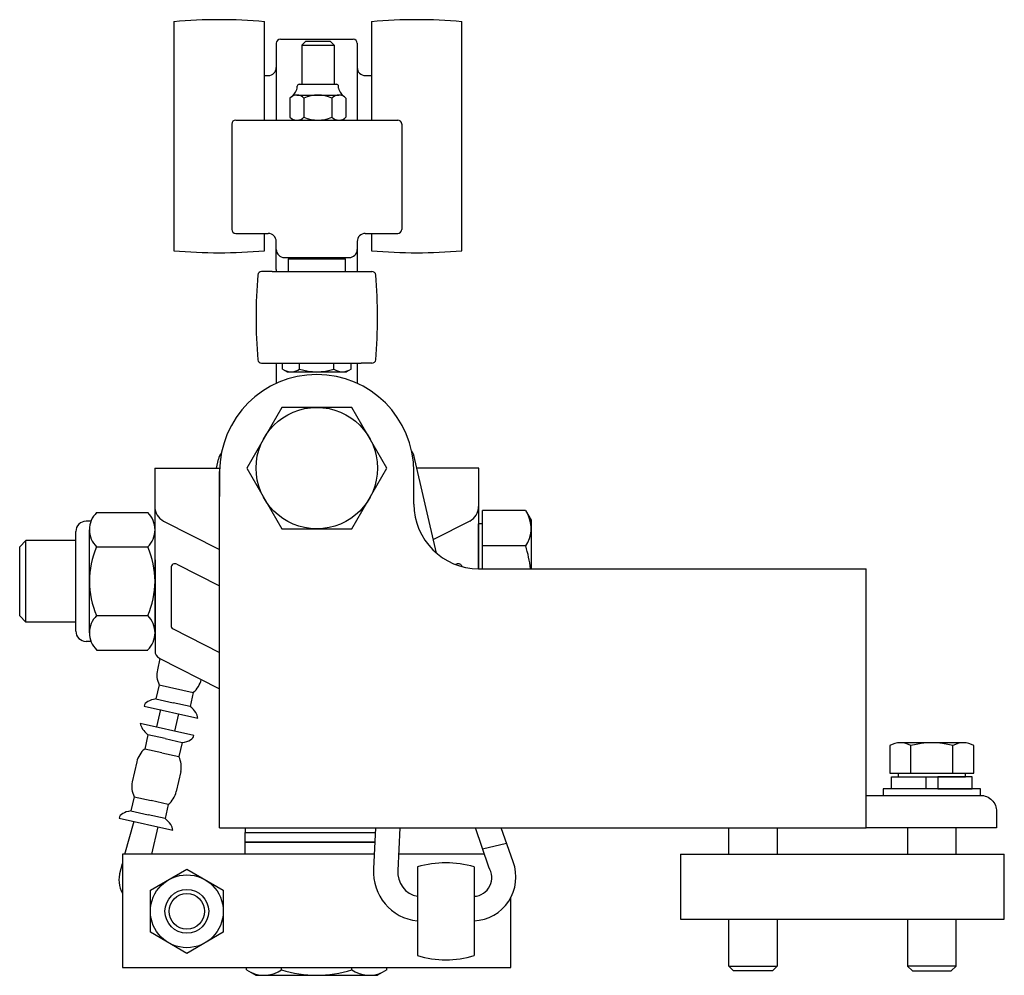
# Model space of a CAD drawing. Extents: x 3 to 33, y 10.5 to 29.5.
# Drawn here: x 25.4 to 33, y 10.5 to 17.9 of the extents above; entities that cross this region are included whole.
import ezdxf

# ---------------------------------------------------------------- set-up
doc = ezdxf.new("R2010")
doc.units = 0
doc.header["$MEASUREMENT"] = 0
doc.layers.add('DET400A', color=4, linetype='CONTINUOUS')

msp = doc.modelspace()

# ---------------------------------------------------------------- linework, layer by layer
at = {"layer": 'DET400A'}
for p, q in [((26.5747, 17.8607), (26.5747, 16.0912)), ((27.2727, 17.1003), (27.2727, 17.8607)), ((28.1002, 17.8607), (28.1002, 17.1003)), ((28.7982, 16.0912), (28.7982, 17.8607)), ((27.3962, 17.7253), (27.9587, 17.7253)), ((27.3962, 17.7253), (27.9587, 17.7253)), ((27.365, 17.694), (27.365, 17.1003)), ((27.365, 17.694), (27.365, 17.1003)), ((27.365, 17.694), (27.365, 17.1003)), ((27.365, 17.694), (27.365, 17.1003)), ((27.5927, 17.7103), (27.5614, 17.679)), ((27.5614, 17.679), (27.5614, 17.3769)), ((27.5614, 17.679), (27.8114, 17.679)), ((27.5927, 17.7103), (27.7802, 17.7103)), ((27.7802, 17.7103), (27.8114, 17.679)), ((27.8114, 17.679), (27.8114, 17.3769)), ((27.99, 17.694), (27.99, 17.1003)), ((27.99, 17.694), (27.99, 17.1003)), ((27.99, 17.694), (27.99, 17.1003)), ((27.2727, 17.444), (27.3025, 17.444)), ((27.2727, 17.444), (27.3025, 17.444)), ((28.0525, 17.444), (28.0912, 17.444)), ((28.0525, 17.444), (28.1002, 17.444)), ((27.5271, 17.3461), (27.5271, 17.3613)), ((27.5427, 17.3769), (27.8302, 17.3769)), ((27.8458, 17.3461), (27.8458, 17.3613)), ((27.4698, 17.2709), (27.4698, 17.123)), ((27.5239, 17.2936), (27.8489, 17.2936)), ((27.5781, 17.2709), (27.5781, 17.123)), ((27.7948, 17.2709), (27.7948, 17.123)), ((27.9031, 17.2709), (27.9031, 17.123)), ((27.0212, 17.0727), (27.0212, 16.2565)), ((27.0525, 17.1003), (28.3025, 17.1003)), ((28.3337, 17.0727), (28.3337, 16.2565)), ((27.0525, 16.2253), (27.3025, 16.2253)), ((27.0837, 16.2253), (27.3025, 16.2253)), ((27.2727, 16.0912), (27.2727, 16.2253)), ((28.0525, 16.2253), (28.3025, 16.2253)), ((28.1002, 16.2253), (28.1002, 16.0912)), ((27.365, 15.9466), (27.365, 16.1628)), ((27.99, 16.1628), (27.99, 15.9312)), ((27.427, 16.0384), (27.928, 16.0384)), ((27.4687, 16.0384), (27.4587, 16.0284)), ((27.4587, 15.9312), (27.4587, 16.0284)), ((27.4587, 16.0284), (27.8962, 16.0284)), ((27.4687, 16.0384), (27.8862, 16.0384)), ((27.8862, 16.0384), (27.8962, 16.0284)), ((27.8962, 16.0284), (27.8962, 15.9312)), ((27.3333, 15.9312), (27.252, 15.9312)), ((27.3333, 15.9312), (28.0216, 15.9312)), ((27.365, 15.9466), (27.365, 15.9312)), ((28.0216, 15.9312), (28.103, 15.9312)), ((27.252, 15.2226), (27.3333, 15.2226)), ((27.3333, 15.2226), (28.0216, 15.2226)), ((27.365, 15.2226), (27.365, 15.067)), ((27.4122, 15.1775), (27.4122, 15.2226)), ((27.5448, 15.1775), (27.5448, 15.2226)), ((27.8102, 15.1775), (27.8102, 15.2226)), ((27.9427, 15.1775), (27.9427, 15.2226)), ((27.99, 15.2226), (27.99, 15.067)), ((28.103, 15.2226), (28.0216, 15.2226)), ((27.4122, 15.1775), (27.4478, 15.1569)), ((27.4478, 15.1569), (27.9072, 15.1569)), ((27.9427, 15.1775), (27.9072, 15.1569)), ((26.9026, 14.4134), (26.9186, 14.4824)), ((28.6034, 13.7545), (28.4281, 14.5122)), ((26.4268, 14.4134), (26.9268, 14.4134)), ((26.4281, 14.4134), (26.4284, 13.0001)), ((26.9268, 14.4134), (26.9268, 14.2017)), ((26.9275, 11.6352), (26.9275, 14.3852)), ((28.4275, 14.1352), (28.4275, 14.3852)), ((28.9281, 14.4134), (28.4471, 14.4134)), ((28.9268, 14.4134), (28.9267, 13.6352)), ((25.9776, 14.069), (26.3726, 14.069)), ((28.9582, 13.9813), (28.9582, 14.0841)), ((29.2907, 14.0841), (28.9582, 14.0841)), ((29.2907, 14.0841), (29.333, 14.0109)), ((25.934, 14.0024), (25.8958, 14.0024)), ((26.4951, 14.0037), (26.9275, 13.7833)), ((28.8586, 14.0037), (28.5787, 13.8611)), ((29.333, 14.0109), (29.333, 13.6352)), ((25.8171, 13.1532), (25.8171, 13.9237)), ((25.9219, 13.1405), (25.9219, 13.9364)), ((26.4283, 13.1405), (26.4283, 13.9364)), ((28.9582, 13.9813), (28.9267, 13.9813)), ((28.9267, 13.9813), (28.9267, 13.8534)), ((28.9267, 13.6352), (28.9267, 13.9813)), ((28.9582, 13.6352), (28.9582, 13.9813)), ((25.4317, 13.8534), (25.3834, 13.8051)), ((25.8171, 13.8534), (25.4317, 13.8534)), ((25.4317, 13.2235), (25.4317, 13.8534)), ((28.9267, 13.8534), (28.9267, 13.6352)), ((25.3834, 13.2718), (25.3834, 13.8051)), ((25.9776, 13.8037), (26.3726, 13.8037)), ((29.2907, 13.8113), (28.9582, 13.8113)), ((26.5521, 13.6431), (26.5521, 13.1979)), ((26.5975, 13.6709), (26.9275, 13.5027)), ((28.7562, 13.6709), (28.75, 13.6678)), ((28.9275, 13.6352), (31.9214, 13.6352)), ((31.9214, 11.6352), (31.9214, 13.6352)), ((25.3834, 13.2718), (25.4317, 13.2235)), ((25.9776, 13.2731), (26.3726, 13.2731)), ((25.8171, 13.2235), (25.4317, 13.2235)), ((26.5691, 13.17), (26.9275, 12.9873)), ((25.934, 13.0744), (25.8958, 13.0744)), ((25.9776, 13.0078), (26.3726, 13.0078)), ((26.4658, 12.9421), (26.4464, 12.855)), ((26.4612, 12.9445), (26.9275, 12.7067)), ((26.4606, 12.7397), (26.436, 12.6299)), ((26.4606, 12.7397), (26.7238, 12.6808)), ((26.436, 12.6299), (26.5678, 12.6004)), ((26.7241, 12.6808), (26.6995, 12.571)), ((26.3439, 12.5744), (26.7587, 12.4817)), ((26.443, 12.414), (26.4728, 12.5472)), ((26.6995, 12.571), (26.5678, 12.6004)), ((26.5825, 12.3812), (26.6123, 12.5144)), ((26.7289, 12.3485), (26.3141, 12.4412)), ((26.3739, 12.3528), (26.3493, 12.243)), ((26.5056, 12.3234), (26.3739, 12.3528)), ((26.5056, 12.3234), (26.6374, 12.2939)), ((26.4811, 12.2136), (26.3493, 12.243)), ((26.6374, 12.2939), (26.6128, 12.1841)), ((26.4811, 12.2136), (26.6128, 12.1841)), ((26.2876, 12.1447), (26.253, 11.9898)), ((26.6268, 12.0689), (26.5922, 11.914)), ((26.2672, 11.8745), (26.2427, 11.7647)), ((26.2672, 11.8745), (26.399, 11.845)), ((26.5307, 11.8156), (26.399, 11.845)), ((26.5307, 11.8156), (26.5062, 11.7058)), ((26.2427, 11.7647), (26.3744, 11.7352)), ((26.5062, 11.7058), (26.3744, 11.7352)), ((26.1505, 11.7092), (26.5653, 11.6165)), ((26.1966, 11.4297), (26.2668, 11.6849)), ((26.4494, 11.6424), (26.4019, 11.4297)), ((26.9275, 11.6352), (31.9214, 11.6352)), ((27.1233, 11.6352), (27.1233, 11.5984)), ((28.1317, 11.6352), (28.1168, 11.3165)), ((28.3191, 11.6352), (28.304, 11.3058)), ((29.0057, 11.3303), (28.9029, 11.6352)), ((29.1946, 11.3712), (29.1006, 11.6352)), ((27.1233, 11.5984), (28.13, 11.5984)), ((27.1233, 11.5234), (27.1233, 11.5984)), ((27.1233, 11.5984), (28.13, 11.5984)), ((28.1265, 11.5234), (27.1233, 11.5234)), ((27.1233, 11.4297), (27.1233, 11.5234)), ((27.1233, 11.5234), (28.1265, 11.5234)), ((28.9577, 11.4727), (29.1433, 11.5153)), ((28.1221, 11.4297), (27.1233, 11.4297)), ((30.487, 11.4297), (32.987, 11.4297)), ((30.487, 11.4297), (30.487, 10.9297)), ((32.987, 10.9297), (32.987, 11.4297)), ((26.1558, 11.2814), (26.1768, 11.3577)), ((28.4554, 11.3321), (28.4554, 10.6473)), ((28.8929, 11.3321), (28.8929, 10.6473)), ((30.487, 10.9297), (32.987, 10.9297)), ((27.1354, 10.5373), (27.1354, 10.5547)), ((27.1354, 10.5373), (27.2081, 10.4953)), ((27.2081, 10.4953), (28.1456, 10.4953)), ((27.4061, 10.5373), (27.4061, 10.5547)), ((27.9476, 10.5373), (27.9476, 10.5547)), ((28.2182, 10.5373), (28.1456, 10.4953)), ((28.2182, 10.5373), (28.2182, 10.5547))]:
    msp.add_line(p, q, dxfattribs=at)
for points in [[(27.1362, 14.4128), (27.4069, 13.944), (27.9481, 13.944), (28.2188, 14.4128), (27.9481, 14.8815), (27.4069, 14.8815)], [(32.1161, 11.9354), (32.1161, 12.0292), (32.3806, 12.0292), (32.3806, 11.9354)], [(32.7389, 11.9354), (32.7389, 12.0292), (32.4744, 12.0292), (32.4744, 11.9354)], [(32.8025, 11.8852), (32.8025, 11.9354), (32.0525, 11.9354), (32.0525, 11.8852)], [(26.3929, 11.1521), (26.6742, 11.3144), (26.9554, 11.1521), (26.9554, 10.8273), (26.6742, 10.6649), (26.3929, 10.8273)]]:
    msp.add_lwpolyline(points, close=True, dxfattribs=at)
for points in [[(32.1029, 12.2693), (32.1029, 12.0554), (32.2652, 12.0554), (32.2652, 12.2693, 0.267949)], [(26.3929, 10.9897, -1), (26.9554, 10.9897, -1)], [(26.5054, 10.9897, -1), (26.8429, 10.9897, -1)], [(26.5367, 10.9897, -1), (26.8117, 10.9897, -1)]]:
    msp.add_lwpolyline(points, format="xyb", close=True, dxfattribs=at)
for points in [[(32.6709, 12.2911), (32.184, 12.2911)], [(32.1678, 12.0554), (32.1678, 12.0292), (32.6872, 12.0292), (32.6872, 12.0554)], [(30.859, 11.4297), (30.859, 11.6352)], [(31.2338, 11.6352), (31.2338, 11.4297)], [(32.2401, 11.6352), (32.2401, 11.4297)], [(32.6149, 11.4297), (32.6149, 11.6352)], [(28.1236, 11.4297), (26.1768, 11.4297), (26.1768, 10.5547), (29.1768, 10.5547), (29.1768, 11.0961)], [(28.9722, 11.4297), (28.3132, 11.4297)], [(31.2338, 10.9297), (31.2338, 10.5666), (31.1963, 10.5292), (30.8965, 10.5292), (30.859, 10.5666), (30.859, 10.9297)], [(32.2401, 10.9297), (32.2401, 10.5666), (32.2776, 10.5292), (32.5774, 10.5292), (32.6149, 10.5666), (32.6149, 10.9297)], [(30.859, 10.5666), (31.2338, 10.5666)], [(32.6149, 10.5666), (32.2401, 10.5666)]]:
    msp.add_lwpolyline(points, dxfattribs=at)
for points in [[(32.2652, 12.0554), (32.5898, 12.0554), (32.5898, 12.2693, 0.133975), (32.2652, 12.2693)], [(32.5898, 12.0554), (32.7521, 12.0554), (32.7521, 12.2693, 0.267949), (32.5898, 12.2693)], [(31.9214, 11.8852), (32.8025, 11.8852, -0.414214), (32.9275, 11.7602), (32.9275, 11.6352), (31.9214, 11.6352)]]:
    msp.add_lwpolyline(points, format="xyb", dxfattribs=at)
msp.add_circle((27.6775, 14.4128), 0.4688, dxfattribs=at)
for centre, radius, start, end in [((26.9237, 13.8759), 4, 84.99458, 95.00542), ((28.4492, 13.8759), 4, 84.99458, 95.00542), ((27.3962, 17.694), 0.0312, 90, 180), ((27.3962, 17.694), 0.0312, 90, 180), ((27.9587, 17.694), 0.0312, 0, 90), ((27.9587, 17.694), 0.0312, 0, 90), ((27.3025, 17.5065), 0.0625, 270, 0), ((27.3025, 17.5065), 0.0625, 270, 0), ((28.0525, 17.5065), 0.0625, 180, 270), ((28.0525, 17.5065), 0.0625, 180, 270), ((27.407, 17.3811), 0.1251, 304.4047, 343.72428), ((27.5427, 17.3613), 0.0156, 90, 180), ((27.8302, 17.3613), 0.0156, 0, 90), ((27.9568, 17.3746), 0.1147, 194.40164, 237.46938), ((27.5239, 17.2177), 0.0759, 44.44772, 135.55228), ((27.6864, 17.0242), 0.2694, 66.28749, 113.71251), ((27.8489, 17.2177), 0.0759, 44.44772, 135.55228), ((27.5239, 17.1761), 0.0759, 224.44769, 315.55231), ((27.6864, 17.3697), 0.2694, 246.28749, 293.71251), ((27.8489, 17.1761), 0.0759, 224.44769, 315.55231), ((27.0525, 17.069), 0.0312, 90, 180), ((28.3025, 17.069), 0.0312, 0, 90), ((27.0525, 16.2565), 0.0312, 180, 270), ((27.3025, 16.1628), 0.0625, 0, 90), ((28.0525, 16.1628), 0.0625, 90, 180), ((28.3025, 16.2565), 0.0312, 270, 0), ((26.9237, 20.0759), 4, 264.99458, 275.00542), ((27.4275, 16.1009), 0.0625, 180, 270), ((27.9275, 16.1009), 0.0625, 270, 0), ((28.4492, 20.0759), 4, 264.99458, 275.00542), ((31.2087, 15.5769), 4, 175.31397, 184.68603), ((27.252, 15.9012), 0.03, 90, 175.31397), ((28.103, 15.9012), 0.03, 4.68603, 90), ((24.1462, 15.5769), 4, 355.31397, 4.68603), ((27.252, 15.2526), 0.03, 184.68603, 270), ((28.103, 15.2526), 0.03, 270, 355.31397), ((27.6775, 14.3852), 0.75, 360, 180), ((27.4785, 15.2742), 0.1172, 244.44687, 304.44687), ((27.6775, 15.5954), 0.4384, 252.38753, 287.61247), ((27.8765, 15.2742), 0.1172, 235.55313, 295.55313), ((27.0112, 14.4677), 0.0937, 137.76786, 170.96339), ((28.3385, 14.4847), 0.0938, 12.59843, 40.07766), ((26.9893, 14.2017), 0.0625, 180, 188.29207), ((26.1077, 13.9364), 0.1858, 134.44772, 225.55228), ((26.2425, 13.9364), 0.1858, 314.44769, 45.55231), ((26.5519, 14.1151), 0.125, 180.00985, 242.98586), ((28.9275, 14.1352), 0.5, 180, 270), ((28.8018, 14.1151), 0.125, 297.01414, 359.99015), ((25.8958, 13.9237), 0.0787, 90, 180), ((29.0919, 13.9477), 0.2411, 325.55313, 25.55313), ((26.5816, 13.5384), 0.6597, 156.28749, 203.71251), ((25.7686, 13.5384), 0.6597, 336.28749, 23.71251), ((28.4311, 13.5384), 0.9019, 6.15808, 17.61247), ((26.5833, 13.6431), 0.0312, 62.98586, 180), ((28.7703, 13.6431), 0.0312, 15.83634, 117.01414), ((26.1077, 13.1405), 0.1858, 134.44772, 225.55228), ((26.2425, 13.1405), 0.1858, 314.44769, 45.55231), ((26.5833, 13.1979), 0.0312, 180, 242.98586), ((25.8958, 13.1532), 0.0787, 180, 270), ((26.4909, 13.0001), 0.0625, 180, 242.98586), ((26.6158, 12.817), 0.1736, 167.37766, 206.43629), ((26.6161, 12.817), 0.1736, 308.36686, 347.42548), ((26.4571, 12.1069), 0.1736, 128.36686, 167.42548), ((26.4573, 12.1068), 0.1736, 347.37766, 26.43629), ((26.4225, 11.9518), 0.1736, 167.37766, 206.43629), ((26.4227, 11.9518), 0.1736, 308.36686, 347.42548), ((28.6742, 10.6147), 0.75, 73.04224, 106.95776), ((28.878, 11.2535), 0.3377, 272.52913, 20.39434), ((28.8834, 11.2509), 0.1459, 273.75461, 33.02216), ((26.367, 11.232), 0.2169, 162.40417, 208.72342), ((28.4908, 11.2895), 0.375, 175.86539, 264.58421), ((28.4908, 11.2895), 0.1875, 175.00892, 259.11926), ((28.6742, 11.3647), 0.75, 253.04224, 286.95776), ((27.2707, 10.7345), 0.2392, 244.44687, 304.44687), ((27.6768, 11.3902), 0.8949, 252.38753, 287.61247), ((28.0829, 10.7345), 0.2392, 235.55313, 295.55313)]:
    msp.add_arc(centre, radius, start, end, dxfattribs=at)
for centre, major_axis, ratio, start_param, end_param in [((26.5746, 12.5229), (-0.2305, 0.052), 0.421876, -0.834678, 0.005003), ((26.528, 12.5333), (-0.2284, 0.0689), 0.468634, 3.296949, 4.014641), ((26.5448, 12.3896), (-0.228, 0.0827), 0.48346, 0.259943, 0.913829), ((26.4983, 12.4), (-0.23, 0.055), 0.406747, 2.313828, 3.178211), ((26.3812, 11.6577), (-0.2305, 0.052), 0.421876, -0.834678, 0.005003), ((26.3347, 11.6681), (-0.2284, 0.0689), 0.468634, 3.296949, 4.014641)]:
    msp.add_ellipse(centre, major_axis=major_axis, ratio=ratio, start_param=start_param, end_param=end_param, dxfattribs=at)

doc.saveas('drawing.dxf')
